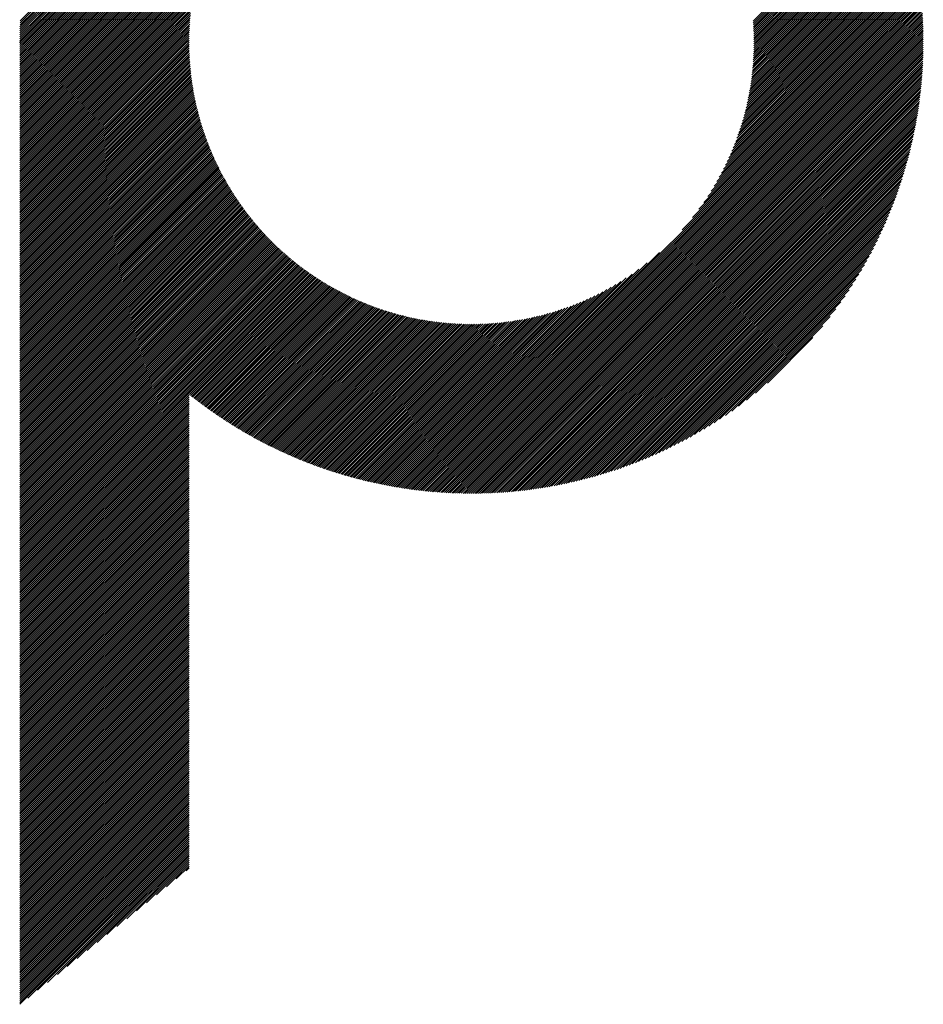
# Model space of a CAD drawing. Units: millimetres. Extents: x -1485 to 643, y -747 to 1123.
# Drawn here: x -923 to -844, y -554 to -468 of the extents above; entities that cross this region are included whole.
import ezdxf

# ---------------------------------------------------------------- set-up
doc = ezdxf.new("R2010")
doc.units = ezdxf.units.MM
doc.layers.add('CAXA0', color=7, linetype='Continuous', lineweight=70)
doc.layers.add('CAXA5', color=4, linetype='Continuous', lineweight=25)

# ---------------------------------------------------------------- blocks, each defined once
blk = doc.blocks.new('CAXBLOCK6', base_point=(-671.753, -80.146))
at = {"layer": 'CAXA0', "color": 0, "linetype": 'Continuous', "lineweight": 25}
for p, q in [((-922.718, -470.127), (-883.29, -430.699)), ((-922.717, -469.956), (-883.461, -430.699)), ((-922.716, -469.785), (-883.632, -430.701)), ((-922.713, -469.613), (-883.804, -430.703)), ((-922.71, -469.44), (-883.977, -430.706)), ((-922.707, -469.267), (-884.15, -430.71)), ((-922.702, -469.092), (-884.325, -430.715)), ((-922.697, -468.917), (-884.5, -430.72)), ((-922.69, -468.741), (-884.676, -430.727)), ((-922.683, -468.564), (-884.853, -430.734)), ((-922.675, -468.387), (-885.03, -430.741)), ((-922.65, -470.229), (-883.188, -430.767)), ((-922.48, -470.229), (-883.188, -430.936)), ((-922.311, -470.229), (-883.188, -431.106)), ((-922.141, -470.229), (-883.188, -431.276)), ((-921.971, -470.229), (-883.188, -431.446)), ((-921.801, -470.229), (-883.188, -431.615)), ((-921.632, -470.229), (-883.188, -431.785)), ((-921.462, -470.229), (-883.188, -431.955)), ((-921.292, -470.229), (-883.188, -432.125)), ((-921.123, -470.229), (-883.188, -432.294)), ((-920.953, -470.229), (-883.188, -432.464)), ((-920.783, -470.229), (-883.188, -432.634)), ((-920.613, -470.229), (-883.188, -432.804)), ((-920.444, -470.229), (-883.188, -432.973)), ((-920.274, -470.229), (-883.188, -433.143)), ((-920.104, -470.229), (-883.188, -433.313)), ((-919.934, -470.229), (-883.188, -433.482)), ((-919.765, -470.229), (-883.188, -433.652)), ((-919.595, -470.229), (-883.188, -433.822)), ((-919.425, -470.229), (-883.188, -433.992)), ((-919.255, -470.229), (-883.188, -434.161)), ((-919.086, -470.229), (-883.188, -434.331)), ((-918.916, -470.229), (-883.188, -434.501)), ((-918.746, -470.229), (-883.188, -434.671)), ((-918.576, -470.229), (-883.188, -434.84)), ((-918.407, -470.229), (-883.188, -435.01)), ((-918.237, -470.229), (-883.188, -435.18)), ((-918.067, -470.229), (-901.659, -453.82)), ((-917.898, -470.229), (-902.547, -454.878)), ((-917.728, -470.229), (-903.095, -455.596)), ((-917.558, -470.229), (-903.516, -456.187)), ((-917.388, -470.229), (-903.864, -456.705)), ((-858.548, -468.421), (-846.258, -456.13)), ((-858.537, -468.579), (-846.211, -456.253)), ((-858.527, -468.739), (-846.165, -456.377)), ((-858.518, -468.899), (-846.119, -456.5)), ((-858.51, -469.061), (-846.073, -456.624)), ((-858.502, -469.224), (-846.028, -456.749)), ((-858.496, -469.387), (-845.983, -456.873)), ((-917.219, -470.229), (-904.164, -457.174)), ((-917.049, -470.229), (-904.427, -457.607)), ((-858.491, -469.552), (-845.938, -456.999)), ((-858.487, -469.718), (-845.894, -457.124)), ((-858.484, -469.884), (-845.85, -457.25)), ((-858.483, -470.052), (-845.806, -457.376)), ((-858.482, -470.222), (-845.763, -457.502)), ((-858.319, -470.229), (-845.72, -457.629)), ((-858.15, -470.229), (-845.677, -457.756)), ((-916.879, -470.229), (-904.663, -458.013)), ((-916.709, -470.229), (-904.877, -458.396)), ((-857.98, -470.229), (-845.635, -457.884)), ((-857.81, -470.229), (-845.593, -458.012)), ((-857.64, -470.229), (-845.552, -458.14)), ((-857.471, -470.229), (-845.511, -458.269)), ((-857.301, -470.229), (-845.47, -458.398)), ((-857.131, -470.229), (-845.43, -458.527)), ((-916.54, -470.229), (-905.072, -458.761)), ((-916.37, -470.229), (-905.251, -459.11)), ((-916.2, -470.229), (-905.417, -459.446)), ((-856.961, -470.229), (-845.39, -458.657)), ((-856.792, -470.229), (-845.35, -458.787)), ((-856.622, -470.229), (-845.311, -458.918)), ((-856.452, -470.229), (-845.272, -459.049)), ((-856.282, -470.229), (-845.234, -459.18)), ((-856.113, -470.229), (-845.196, -459.312)), ((-855.943, -470.229), (-845.158, -459.444)), ((-916.03, -470.229), (-905.572, -459.77)), ((-915.861, -470.229), (-905.715, -460.083)), ((-855.773, -470.229), (-845.121, -459.576)), ((-855.603, -470.229), (-845.084, -459.709)), ((-855.434, -470.229), (-845.047, -459.842)), ((-855.264, -470.229), (-845.011, -459.976)), ((-855.094, -470.229), (-844.975, -460.11)), ((-854.924, -470.229), (-844.94, -460.244)), ((-915.691, -470.229), (-905.85, -460.388)), ((-915.521, -470.229), (-905.976, -460.684)), ((-915.351, -470.229), (-906.095, -460.972)), ((-854.755, -470.229), (-844.905, -460.379)), ((-854.585, -470.229), (-844.87, -460.514)), ((-854.415, -470.229), (-844.836, -460.65)), ((-854.246, -470.229), (-844.803, -460.786)), ((-854.076, -470.229), (-844.769, -460.922)), ((-853.906, -470.229), (-844.736, -461.059)), ((-853.736, -470.229), (-844.704, -461.196)), ((-915.182, -470.229), (-906.207, -461.254)), ((-915.012, -470.229), (-906.312, -461.529)), ((-914.842, -470.229), (-906.412, -461.798)), ((-914.672, -470.229), (-906.506, -462.062)), ((-853.567, -470.229), (-844.672, -461.334)), ((-853.397, -470.229), (-844.64, -461.472)), ((-853.227, -470.229), (-844.609, -461.611)), ((-853.057, -470.229), (-844.578, -461.75)), ((-852.888, -470.229), (-844.548, -461.889)), ((-852.718, -470.229), (-844.518, -462.029)), ((-914.503, -470.229), (-906.595, -462.321)), ((-914.333, -470.229), (-906.679, -462.575)), ((-914.163, -470.229), (-906.759, -462.824)), ((-852.548, -470.229), (-844.489, -462.169)), ((-852.378, -470.229), (-844.459, -462.31)), ((-852.209, -470.229), (-844.431, -462.451)), ((-852.039, -470.229), (-844.403, -462.592)), ((-851.869, -470.229), (-844.375, -462.734)), ((-851.699, -470.229), (-844.348, -462.877)), ((-913.994, -470.229), (-906.835, -463.07)), ((-913.824, -470.229), (-906.906, -463.311)), ((-913.654, -470.229), (-906.974, -463.549)), ((-913.484, -470.229), (-907.039, -463.783)), ((-851.53, -470.229), (-844.321, -463.02)), ((-851.36, -470.229), (-844.295, -463.163)), ((-851.19, -470.229), (-844.269, -463.307)), ((-851.02, -470.229), (-844.243, -463.452)), ((-850.851, -470.229), (-844.219, -463.596)), ((-850.681, -470.229), (-844.194, -463.742)), ((-913.315, -470.229), (-907.1, -464.014)), ((-913.145, -470.229), (-907.158, -464.242)), ((-912.975, -470.229), (-907.213, -464.467)), ((-850.511, -470.229), (-844.17, -463.887)), ((-850.342, -470.229), (-844.147, -464.034)), ((-850.172, -470.229), (-844.124, -464.18)), ((-850.002, -470.229), (-844.101, -464.328)), ((-849.832, -470.229), (-844.079, -464.475)), ((-849.663, -470.229), (-844.058, -464.624)), ((-912.805, -470.229), (-907.265, -464.689)), ((-912.636, -470.229), (-907.315, -464.908)), ((-912.466, -470.229), (-907.361, -465.124)), ((-912.296, -470.229), (-907.406, -465.338)), ((-849.493, -470.229), (-844.037, -464.772)), ((-849.323, -470.229), (-844.016, -464.922)), ((-849.153, -470.229), (-843.996, -465.071)), ((-848.984, -470.229), (-843.977, -465.222)), ((-848.814, -470.229), (-843.958, -465.372)), ((-912.126, -470.229), (-907.447, -465.55)), ((-911.957, -470.229), (-907.487, -465.759)), ((-911.787, -470.229), (-907.524, -465.966)), ((-911.617, -470.229), (-907.559, -466.17)), ((-911.447, -470.229), (-907.592, -466.373)), ((-848.644, -470.229), (-843.939, -465.524)), ((-848.474, -470.229), (-843.921, -465.675)), ((-848.305, -470.229), (-843.904, -465.828)), ((-848.135, -470.229), (-843.887, -465.981)), ((-847.965, -470.229), (-843.871, -466.134)), ((-847.795, -470.229), (-843.855, -466.288)), ((-911.278, -470.229), (-907.623, -466.574)), ((-911.108, -470.229), (-907.652, -466.772)), ((-910.938, -470.229), (-907.679, -466.969)), ((-910.768, -470.229), (-907.704, -467.164)), ((-847.626, -470.229), (-843.84, -466.443)), ((-847.456, -470.229), (-843.825, -466.598)), ((-847.286, -470.229), (-843.811, -466.754)), ((-847.117, -470.229), (-843.798, -466.91)), ((-846.947, -470.229), (-843.785, -467.067)), ((-846.777, -470.229), (-843.773, -467.224)), ((-910.599, -470.229), (-907.727, -467.357)), ((-910.429, -470.229), (-907.749, -467.548)), ((-910.259, -470.229), (-907.769, -467.738)), ((-910.09, -470.229), (-907.787, -467.926)), ((-846.607, -470.229), (-843.761, -467.382)), ((-846.438, -470.229), (-843.75, -467.541)), ((-846.268, -470.229), (-843.739, -467.7)), ((-846.098, -470.229), (-843.729, -467.86)), ((-845.928, -470.229), (-843.72, -468.02)), ((-909.92, -470.229), (-907.804, -468.113)), ((-909.75, -470.229), (-907.819, -468.297)), ((-909.58, -470.229), (-907.833, -468.481)), ((-909.411, -470.229), (-907.845, -468.663)), ((-909.241, -470.229), (-907.856, -468.843)), ((-845.759, -470.229), (-843.711, -468.181)), ((-845.589, -470.229), (-843.703, -468.343)), ((-845.419, -470.229), (-843.696, -468.505)), ((-845.249, -470.229), (-843.689, -468.668)), ((-845.08, -470.229), (-843.683, -468.832)), ((-909.071, -470.229), (-907.865, -469.023)), ((-908.901, -470.229), (-907.873, -469.2)), ((-908.732, -470.229), (-907.88, -469.377)), ((-908.562, -470.229), (-907.885, -469.552)), ((-908.392, -470.229), (-907.889, -469.726)), ((-844.91, -470.229), (-843.677, -468.996)), ((-844.74, -470.229), (-843.673, -469.161)), ((-844.57, -470.229), (-843.668, -469.327)), ((-844.401, -470.229), (-843.665, -469.493)), ((-844.231, -470.229), (-843.662, -469.66)), ((-922.718, -484.894), (-908.053, -470.229)), ((-922.718, -484.724), (-908.222, -470.229)), ((-922.718, -484.555), (-908.392, -470.229)), ((-922.718, -484.385), (-908.562, -470.229)), ((-922.718, -484.215), (-908.732, -470.229)), ((-922.718, -484.046), (-908.901, -470.229)), ((-922.718, -483.876), (-909.071, -470.229)), ((-922.718, -483.706), (-909.241, -470.229)), ((-922.718, -483.536), (-909.411, -470.229)), ((-922.718, -483.367), (-909.58, -470.229)), ((-922.718, -483.197), (-909.75, -470.229)), ((-922.718, -483.027), (-909.92, -470.229)), ((-922.718, -482.857), (-910.09, -470.229)), ((-922.718, -482.688), (-910.259, -470.229)), ((-922.718, -482.518), (-910.429, -470.229)), ((-922.718, -482.348), (-910.599, -470.229)), ((-922.718, -482.178), (-910.768, -470.229)), ((-922.718, -482.009), (-910.938, -470.229)), ((-922.718, -481.839), (-911.108, -470.229)), ((-922.718, -481.669), (-911.278, -470.229)), ((-922.718, -481.499), (-911.447, -470.229)), ((-922.718, -481.33), (-911.617, -470.229)), ((-922.718, -481.16), (-911.787, -470.229)), ((-922.718, -480.99), (-911.957, -470.229)), ((-922.718, -480.82), (-912.126, -470.229)), ((-922.718, -480.651), (-912.296, -470.229)), ((-922.718, -480.481), (-912.466, -470.229)), ((-922.718, -480.311), (-912.636, -470.229)), ((-922.718, -480.142), (-912.805, -470.229)), ((-922.718, -479.972), (-912.975, -470.229)), ((-922.718, -479.802), (-913.145, -470.229)), ((-922.718, -479.632), (-913.315, -470.229)), ((-922.718, -479.463), (-913.484, -470.229)), ((-922.718, -479.293), (-913.654, -470.229)), ((-922.718, -479.123), (-913.824, -470.229)), ((-922.718, -478.953), (-913.994, -470.229)), ((-922.718, -478.784), (-914.163, -470.229)), ((-922.718, -478.614), (-914.333, -470.229)), ((-922.718, -478.444), (-914.503, -470.229)), ((-922.718, -478.274), (-914.672, -470.229)), ((-922.718, -478.105), (-914.842, -470.229)), ((-922.718, -477.935), (-915.012, -470.229)), ((-922.718, -477.765), (-915.182, -470.229)), ((-922.718, -477.595), (-915.351, -470.229)), ((-922.718, -477.426), (-915.521, -470.229)), ((-922.718, -477.256), (-915.691, -470.229)), ((-922.718, -477.086), (-915.861, -470.229)), ((-922.718, -476.916), (-916.03, -470.229)), ((-922.718, -476.747), (-916.2, -470.229)), ((-922.718, -476.577), (-916.37, -470.229)), ((-922.718, -476.407), (-916.54, -470.229)), ((-922.718, -476.238), (-916.709, -470.229)), ((-922.718, -476.068), (-916.879, -470.229)), ((-922.718, -475.898), (-917.049, -470.229)), ((-922.718, -475.728), (-917.219, -470.229)), ((-922.718, -475.559), (-917.388, -470.229)), ((-922.718, -475.389), (-917.558, -470.229)), ((-922.718, -475.219), (-917.728, -470.229)), ((-922.718, -475.049), (-917.898, -470.229)), ((-922.718, -474.88), (-918.067, -470.229)), ((-922.718, -474.71), (-918.237, -470.229)), ((-922.718, -474.54), (-918.407, -470.229)), ((-922.718, -474.37), (-918.576, -470.229)), ((-922.718, -474.201), (-918.746, -470.229)), ((-922.718, -474.031), (-918.916, -470.229)), ((-922.718, -473.861), (-919.086, -470.229)), ((-922.718, -473.691), (-919.255, -470.229)), ((-922.718, -473.522), (-919.425, -470.229)), ((-922.718, -473.352), (-919.595, -470.229)), ((-922.718, -473.182), (-919.765, -470.229)), ((-922.718, -473.013), (-919.934, -470.229)), ((-922.718, -472.843), (-920.104, -470.229)), ((-922.718, -472.673), (-920.274, -470.229)), ((-922.718, -472.503), (-920.444, -470.229)), ((-922.718, -472.334), (-920.613, -470.229)), ((-922.718, -472.164), (-920.783, -470.229)), ((-922.718, -471.994), (-920.953, -470.229)), ((-922.718, -471.824), (-921.123, -470.229)), ((-922.718, -471.655), (-921.292, -470.229)), ((-922.718, -471.485), (-921.462, -470.229)), ((-922.718, -471.315), (-921.632, -470.229)), ((-922.718, -471.145), (-921.801, -470.229)), ((-922.718, -470.976), (-921.971, -470.229)), ((-922.718, -470.806), (-922.141, -470.229)), ((-922.718, -470.636), (-922.311, -470.229)), ((-922.718, -470.466), (-922.48, -470.229)), ((-922.718, -470.297), (-922.65, -470.229)), ((-922.718, -485.064), (-907.895, -470.24)), ((-922.718, -485.234), (-907.894, -470.409)), ((-922.718, -485.403), (-907.892, -470.577)), ((-908.222, -470.229), (-907.892, -469.898)), ((-908.053, -470.229), (-907.894, -470.07)), ((-883.188, -505.282), (-848.135, -470.229)), ((-883.188, -505.452), (-847.965, -470.229)), ((-883.188, -505.621), (-847.795, -470.229)), ((-883.188, -505.791), (-847.626, -470.229)), ((-883.188, -505.961), (-847.456, -470.229)), ((-883.188, -506.131), (-847.286, -470.229)), ((-883.188, -506.3), (-847.117, -470.229)), ((-883.188, -506.47), (-846.947, -470.229)), ((-883.188, -506.64), (-846.777, -470.229)), ((-883.188, -506.81), (-846.607, -470.229)), ((-883.188, -506.979), (-846.438, -470.229)), ((-883.188, -507.149), (-846.268, -470.229)), ((-883.188, -507.319), (-846.098, -470.229)), ((-883.188, -507.488), (-845.928, -470.229)), ((-883.188, -507.658), (-845.759, -470.229)), ((-883.188, -507.828), (-845.589, -470.229)), ((-883.188, -507.998), (-845.419, -470.229)), ((-883.188, -508.167), (-845.249, -470.229)), ((-883.188, -508.337), (-845.08, -470.229)), ((-883.188, -508.507), (-844.91, -470.229)), ((-883.188, -508.677), (-844.74, -470.229)), ((-883.188, -508.846), (-844.57, -470.229)), ((-883.188, -509.016), (-844.401, -470.229)), ((-883.188, -509.186), (-844.231, -470.229)), ((-883.188, -509.356), (-844.061, -470.229)), ((-883.188, -509.525), (-843.891, -470.229)), ((-883.188, -509.695), (-843.722, -470.229)), ((-883.082, -509.759), (-843.658, -470.335)), ((-882.911, -509.758), (-843.659, -470.505)), ((-882.74, -509.756), (-843.661, -470.677)), ((-864.754, -486.678), (-848.305, -470.229)), ((-863.847, -485.601), (-848.474, -470.229)), ((-863.294, -484.878), (-848.644, -470.229)), ((-862.87, -484.285), (-848.814, -470.229)), ((-862.521, -483.766), (-848.984, -470.229)), ((-862.22, -483.295), (-849.153, -470.229)), ((-861.956, -482.861), (-849.323, -470.229)), ((-861.719, -482.455), (-849.493, -470.229)), ((-861.505, -482.071), (-849.663, -470.229)), ((-861.31, -481.706), (-849.832, -470.229)), ((-861.13, -481.356), (-850.002, -470.229)), ((-860.963, -481.02), (-850.172, -470.229)), ((-860.809, -480.696), (-850.342, -470.229)), ((-860.665, -480.382), (-850.511, -470.229)), ((-860.53, -480.077), (-850.681, -470.229)), ((-860.403, -479.781), (-850.851, -470.229)), ((-860.285, -479.493), (-851.02, -470.229)), ((-860.173, -479.211), (-851.19, -470.229)), ((-860.067, -478.936), (-851.36, -470.229)), ((-859.967, -478.666), (-851.53, -470.229)), ((-859.873, -478.402), (-851.699, -470.229)), ((-859.784, -478.143), (-851.869, -470.229)), ((-859.7, -477.889), (-852.039, -470.229)), ((-859.62, -477.64), (-852.209, -470.229)), ((-859.544, -477.394), (-852.378, -470.229)), ((-859.472, -477.152), (-852.548, -470.229)), ((-859.404, -476.915), (-852.718, -470.229)), ((-859.339, -476.68), (-852.888, -470.229)), ((-859.278, -476.449), (-853.057, -470.229)), ((-859.22, -476.221), (-853.227, -470.229)), ((-859.165, -475.996), (-853.397, -470.229)), ((-859.112, -475.774), (-853.567, -470.229)), ((-859.063, -475.555), (-853.736, -470.229)), ((-859.016, -475.339), (-853.906, -470.229)), ((-858.972, -475.125), (-854.076, -470.229)), ((-858.93, -474.913), (-854.246, -470.229)), ((-858.891, -474.704), (-854.415, -470.229)), ((-858.853, -474.497), (-854.585, -470.229)), ((-858.818, -474.292), (-854.755, -470.229)), ((-858.786, -474.09), (-854.924, -470.229)), ((-858.755, -473.889), (-855.094, -470.229)), ((-858.726, -473.69), (-855.264, -470.229)), ((-858.699, -473.494), (-855.434, -470.229)), ((-858.673, -473.299), (-855.603, -470.229)), ((-858.65, -473.105), (-855.773, -470.229)), ((-858.628, -472.914), (-855.943, -470.229)), ((-858.608, -472.724), (-856.113, -470.229)), ((-858.59, -472.536), (-856.282, -470.229)), ((-858.573, -472.35), (-856.452, -470.229)), ((-858.558, -472.165), (-856.622, -470.229)), ((-858.544, -471.981), (-856.792, -470.229)), ((-858.532, -471.799), (-856.961, -470.229)), ((-858.521, -471.619), (-857.131, -470.229)), ((-858.512, -471.439), (-857.301, -470.229)), ((-858.504, -471.262), (-857.471, -470.229)), ((-858.497, -471.085), (-857.64, -470.229)), ((-858.491, -470.91), (-857.81, -470.229)), ((-858.487, -470.736), (-857.98, -470.229)), ((-858.484, -470.563), (-858.15, -470.229)), ((-858.482, -470.392), (-858.319, -470.229)), ((-844.061, -470.229), (-843.66, -469.828)), ((-843.891, -470.229), (-843.659, -469.996)), ((-843.722, -470.229), (-843.658, -470.165)), ((-922.718, -485.573), (-907.889, -470.744)), ((-922.718, -485.743), (-907.885, -470.91)), ((-922.718, -485.913), (-907.88, -471.074)), ((-922.718, -486.082), (-907.874, -471.238)), ((-922.718, -486.252), (-907.867, -471.401)), ((-882.568, -509.754), (-843.663, -470.849)), ((-882.395, -509.751), (-843.666, -471.022)), ((-882.222, -509.747), (-843.67, -471.195)), ((-882.047, -509.742), (-843.675, -471.37)), ((-881.872, -509.737), (-843.68, -471.545)), ((-922.718, -486.422), (-907.858, -471.562)), ((-922.718, -486.592), (-907.849, -471.723)), ((-922.718, -486.761), (-907.839, -471.882)), ((-922.718, -486.931), (-907.828, -472.041)), ((-922.718, -487.101), (-907.816, -472.198)), ((-922.718, -487.271), (-907.803, -472.355)), ((-881.696, -509.73), (-843.686, -471.721)), ((-881.519, -509.723), (-843.693, -471.898)), ((-881.341, -509.715), (-843.701, -472.075)), ((-881.163, -509.707), (-843.71, -472.254)), ((-922.718, -487.44), (-907.789, -472.511)), ((-922.718, -487.61), (-907.774, -472.666)), ((-922.718, -487.78), (-907.758, -472.82)), ((-922.718, -487.949), (-907.742, -472.973)), ((-922.718, -488.119), (-907.724, -473.125)), ((-880.984, -509.697), (-843.72, -472.433)), ((-880.803, -509.687), (-843.73, -472.613)), ((-880.622, -509.675), (-843.742, -472.794)), ((-880.44, -509.663), (-843.754, -472.976)), ((-880.257, -509.65), (-843.767, -473.159)), ((-922.718, -488.289), (-907.706, -473.276)), ((-922.718, -488.459), (-907.687, -473.427)), ((-922.718, -488.628), (-907.667, -473.577)), ((-922.718, -488.798), (-907.646, -473.726)), ((-922.718, -488.968), (-907.624, -473.874)), ((-922.718, -489.138), (-907.602, -474.021)), ((-880.074, -509.636), (-843.781, -473.343)), ((-879.889, -509.621), (-843.796, -473.528)), ((-879.703, -509.605), (-843.812, -473.714)), ((-879.516, -509.588), (-843.829, -473.9)), ((-879.329, -509.57), (-843.847, -474.088)), ((-922.718, -489.307), (-907.578, -474.168)), ((-922.718, -489.477), (-907.554, -474.313)), ((-922.718, -489.647), (-907.53, -474.458)), ((-922.718, -489.817), (-907.504, -474.603)), ((-922.718, -489.986), (-907.478, -474.746)), ((-922.718, -490.156), (-907.451, -474.889)), ((-879.14, -509.551), (-843.866, -474.277)), ((-878.95, -509.531), (-843.886, -474.467)), ((-878.759, -509.51), (-843.907, -474.657)), ((-878.568, -509.488), (-843.929, -474.849)), ((-922.718, -490.326), (-907.423, -475.031)), ((-922.718, -490.496), (-907.395, -475.172)), ((-922.718, -490.665), (-907.366, -475.313)), ((-922.718, -490.835), (-907.336, -475.453)), ((-922.718, -491.005), (-907.305, -475.592)), ((-922.718, -491.175), (-907.274, -475.73)), ((-878.375, -509.464), (-843.952, -475.042)), ((-878.181, -509.44), (-843.977, -475.236)), ((-877.985, -509.415), (-844.002, -475.431)), ((-877.789, -509.388), (-844.029, -475.628)), ((-877.592, -509.36), (-844.056, -475.825)), ((-922.718, -491.344), (-907.242, -475.868)), ((-922.718, -491.514), (-907.21, -476.005)), ((-922.718, -491.684), (-907.176, -476.142)), ((-922.718, -491.853), (-907.143, -476.278)), ((-922.718, -492.023), (-907.108, -476.413)), ((-922.718, -492.193), (-907.073, -476.547)), ((-922.718, -492.363), (-907.037, -476.681)), ((-877.393, -509.332), (-844.085, -476.024)), ((-877.193, -509.301), (-844.115, -476.224)), ((-876.992, -509.27), (-844.147, -476.425)), ((-876.79, -509.237), (-844.179, -476.627)), ((-922.718, -492.532), (-907, -476.815)), ((-922.718, -492.702), (-906.963, -476.947)), ((-922.718, -492.872), (-906.926, -477.079)), ((-922.718, -493.042), (-906.887, -477.211)), ((-922.718, -493.211), (-906.848, -477.342)), ((-922.718, -493.381), (-906.809, -477.472)), ((-876.586, -509.203), (-844.213, -476.831)), ((-876.381, -509.168), (-844.249, -477.036)), ((-876.175, -509.131), (-844.285, -477.242)), ((-875.967, -509.093), (-844.323, -477.45)), ((-922.718, -493.551), (-906.769, -477.601)), ((-922.718, -493.721), (-906.728, -477.73)), ((-922.718, -493.89), (-906.687, -477.859)), ((-922.718, -494.06), (-906.645, -477.987)), ((-922.718, -494.23), (-906.602, -478.114)), ((-922.718, -494.4), (-906.559, -478.241)), ((-922.718, -494.569), (-906.516, -478.367)), ((-875.758, -509.054), (-844.363, -477.659)), ((-875.547, -509.013), (-844.404, -477.87)), ((-875.335, -508.971), (-844.446, -478.082)), ((-875.121, -508.927), (-844.49, -478.296)), ((-922.718, -494.739), (-906.472, -478.492)), ((-922.718, -494.909), (-906.427, -478.617)), ((-922.718, -495.079), (-906.381, -478.742)), ((-922.718, -495.248), (-906.336, -478.866)), ((-922.718, -495.418), (-906.289, -478.989)), ((-922.718, -495.588), (-906.242, -479.112)), ((-922.718, -495.757), (-906.195, -479.234)), ((-874.906, -508.881), (-844.536, -478.511)), ((-874.689, -508.834), (-844.583, -478.728)), ((-874.471, -508.785), (-844.631, -478.946)), ((-874.25, -508.735), (-844.682, -479.166)), ((-922.718, -495.927), (-906.147, -479.356)), ((-922.718, -496.097), (-906.098, -479.477)), ((-922.718, -496.267), (-906.049, -479.598)), ((-922.718, -496.436), (-906, -479.718)), ((-922.718, -496.606), (-905.949, -479.837)), ((-922.718, -496.776), (-905.899, -479.956)), ((-922.718, -496.946), (-905.848, -480.075)), ((-874.028, -508.683), (-844.734, -479.388)), ((-873.805, -508.629), (-844.788, -479.612)), ((-873.579, -508.573), (-844.844, -479.838)), ((-873.352, -508.515), (-844.902, -480.065)), ((-922.718, -497.115), (-905.796, -480.193)), ((-922.718, -497.285), (-905.744, -480.311)), ((-922.718, -497.455), (-905.691, -480.428)), ((-922.718, -497.625), (-905.638, -480.544)), ((-922.718, -497.794), (-905.584, -480.66)), ((-922.718, -497.964), (-905.53, -480.776)), ((-922.718, -498.134), (-905.475, -480.891)), ((-922.718, -498.304), (-905.42, -481.005)), ((-873.122, -508.456), (-844.961, -480.295)), ((-872.891, -508.394), (-845.023, -480.526)), ((-872.657, -508.33), (-845.087, -480.759)), ((-872.422, -508.264), (-845.153, -480.995)), ((-922.718, -498.473), (-905.365, -481.12)), ((-922.718, -498.643), (-905.308, -481.233)), ((-922.718, -498.813), (-905.252, -481.346)), ((-922.718, -498.983), (-905.195, -481.459)), ((-922.718, -499.152), (-905.137, -481.571)), ((-922.718, -499.322), (-905.079, -481.683)), ((-922.718, -499.492), (-905.02, -481.794)), ((-872.184, -508.196), (-845.221, -481.233)), ((-871.944, -508.126), (-845.291, -481.473)), ((-871.701, -508.053), (-845.364, -481.716)), ((-922.718, -499.661), (-904.961, -481.905)), ((-922.718, -499.831), (-904.902, -482.015)), ((-922.718, -500.001), (-904.842, -482.125)), ((-922.718, -500.171), (-904.782, -482.234)), ((-922.718, -500.34), (-904.721, -482.343)), ((-922.718, -500.51), (-904.659, -482.451)), ((-922.718, -500.68), (-904.598, -482.559)), ((-922.718, -500.85), (-904.535, -482.667)), ((-871.456, -507.978), (-845.439, -481.961)), ((-871.209, -507.9), (-845.517, -482.208)), ((-870.958, -507.819), (-845.598, -482.459)), ((-870.705, -507.736), (-845.681, -482.712)), ((-922.718, -501.019), (-904.473, -482.774)), ((-922.718, -501.189), (-904.409, -482.88)), ((-922.718, -501.359), (-904.346, -482.986)), ((-922.718, -501.529), (-904.282, -483.092)), ((-922.718, -501.698), (-904.217, -483.197)), ((-922.718, -501.868), (-904.152, -483.302)), ((-922.718, -502.038), (-904.087, -483.406)), ((-922.718, -502.208), (-904.021, -483.51)), ((-922.718, -502.377), (-903.955, -483.614)), ((-870.449, -507.65), (-845.767, -482.967)), ((-870.191, -507.561), (-845.856, -483.226)), ((-869.929, -507.468), (-845.948, -483.488)), ((-922.718, -502.547), (-903.888, -483.717)), ((-922.718, -502.717), (-903.821, -483.819)), ((-922.718, -502.886), (-903.753, -483.921)), ((-922.718, -503.056), (-903.685, -484.023)), ((-922.718, -503.226), (-903.616, -484.124)), ((-922.718, -503.396), (-903.548, -484.225)), ((-922.718, -503.565), (-903.478, -484.325)), ((-922.718, -503.735), (-903.408, -484.425)), ((-869.663, -507.373), (-846.044, -483.753)), ((-869.395, -507.274), (-846.143, -484.022)), ((-869.122, -507.171), (-846.245, -484.294)), ((-922.718, -503.905), (-903.338, -484.525)), ((-922.718, -504.075), (-903.267, -484.624)), ((-922.718, -504.244), (-903.196, -484.723)), ((-922.718, -504.414), (-903.125, -484.821)), ((-922.718, -504.584), (-903.053, -484.919)), ((-922.718, -504.754), (-902.981, -485.016)), ((-922.718, -504.923), (-902.908, -485.113)), ((-922.718, -505.093), (-902.835, -485.209)), ((-922.718, -505.263), (-902.761, -485.305)), ((-868.846, -507.065), (-846.352, -484.57)), ((-868.566, -506.955), (-846.462, -484.85)), ((-868.282, -506.841), (-846.576, -485.135)), ((-922.718, -505.433), (-902.687, -485.401)), ((-922.718, -505.602), (-902.612, -485.496)), ((-922.718, -505.772), (-902.537, -485.591)), ((-922.718, -505.942), (-902.462, -485.686)), ((-922.718, -506.112), (-902.386, -485.78)), ((-922.718, -506.281), (-902.31, -485.873)), ((-922.718, -506.451), (-902.234, -485.966)), ((-922.718, -506.621), (-902.157, -486.059)), ((-922.718, -506.79), (-902.079, -486.151)), ((-867.994, -506.722), (-846.695, -485.423)), ((-867.701, -506.598), (-846.819, -485.716)), ((-867.402, -506.47), (-846.947, -486.014)), ((-922.718, -506.96), (-902.001, -486.243)), ((-922.718, -507.13), (-901.923, -486.335)), ((-922.718, -507.3), (-901.844, -486.426)), ((-922.718, -507.469), (-901.765, -486.516)), ((-922.718, -507.639), (-901.686, -486.607)), ((-922.718, -507.809), (-901.606, -486.696)), ((-922.718, -507.979), (-901.526, -486.786)), ((-922.718, -508.148), (-901.445, -486.875)), ((-922.718, -508.318), (-901.364, -486.963)), ((-922.718, -508.488), (-901.282, -487.052)), ((-867.099, -506.336), (-847.081, -486.318)), ((-866.79, -506.197), (-847.22, -486.627)), ((-866.475, -506.052), (-847.365, -486.942)), ((-922.718, -508.658), (-901.2, -487.139)), ((-922.718, -508.827), (-901.118, -487.227)), ((-922.718, -508.997), (-901.035, -487.314)), ((-922.718, -509.167), (-900.952, -487.4)), ((-922.718, -509.337), (-900.868, -487.486)), ((-922.718, -509.506), (-900.784, -487.572)), ((-922.718, -509.676), (-900.699, -487.657)), ((-922.718, -509.846), (-900.615, -487.742)), ((-922.718, -510.016), (-900.529, -487.827)), ((-922.718, -510.185), (-900.444, -487.911)), ((-866.153, -505.9), (-847.517, -487.263)), ((-865.825, -505.741), (-847.676, -487.592)), ((-865.489, -505.575), (-847.842, -487.928)), ((-922.718, -510.355), (-900.357, -487.994)), ((-922.718, -510.525), (-900.271, -488.077)), ((-922.718, -510.694), (-900.184, -488.16)), ((-922.718, -510.864), (-900.097, -488.243)), ((-922.718, -511.034), (-900.009, -488.325)), ((-922.718, -511.204), (-899.921, -488.406)), ((-922.718, -511.373), (-899.832, -488.487)), ((-922.718, -511.543), (-899.743, -488.568)), ((-922.718, -511.713), (-899.654, -488.648)), ((-922.718, -511.883), (-899.564, -488.728)), ((-883.188, -505.112), (-866.739, -488.663)), ((-865.145, -505.4), (-848.016, -488.272)), ((-864.792, -505.217), (-848.2, -488.625)), ((-922.718, -512.052), (-899.474, -488.808)), ((-922.718, -512.222), (-899.383, -488.887)), ((-922.718, -512.392), (-899.292, -488.966)), ((-922.718, -512.562), (-899.2, -489.044)), ((-922.718, -512.731), (-899.109, -489.122)), ((-922.718, -512.901), (-899.016, -489.199)), ((-922.718, -513.071), (-898.923, -489.276)), ((-922.718, -513.241), (-898.83, -489.353)), ((-922.718, -513.41), (-898.737, -489.429)), ((-922.718, -513.58), (-898.643, -489.504)), ((-922.718, -513.75), (-898.548, -489.58)), ((-883.188, -504.942), (-867.816, -489.57)), ((-864.429, -505.024), (-848.393, -488.988)), ((-864.055, -504.819), (-848.597, -489.362)), ((-922.718, -513.92), (-898.453, -489.655)), ((-922.718, -514.089), (-898.358, -489.729)), ((-922.718, -514.259), (-898.263, -489.803)), ((-922.718, -514.429), (-898.166, -489.877)), ((-922.718, -514.598), (-898.07, -489.95)), ((-922.718, -514.768), (-897.973, -490.023)), ((-922.718, -514.938), (-897.876, -490.095)), ((-922.718, -515.108), (-897.778, -490.167)), ((-922.718, -515.277), (-897.68, -490.239)), ((-922.718, -515.447), (-897.581, -490.31)), ((-922.718, -515.617), (-897.482, -490.38)), ((-922.718, -515.787), (-897.382, -490.451)), ((-883.188, -504.773), (-868.539, -490.123)), ((-863.668, -504.603), (-848.814, -489.748)), ((-863.268, -504.373), (-849.044, -490.148)), ((-907.869, -501.107), (-897.282, -490.52)), ((-907.775, -501.182), (-897.182, -490.59)), ((-907.68, -501.257), (-897.081, -490.659)), ((-907.585, -501.332), (-896.98, -490.727)), ((-907.49, -501.407), (-896.878, -490.795)), ((-907.394, -501.481), (-896.776, -490.863)), ((-907.298, -501.555), (-896.673, -490.93)), ((-907.202, -501.628), (-896.57, -490.997)), ((-907.106, -501.702), (-896.467, -491.063)), ((-907.009, -501.775), (-896.363, -491.129)), ((-906.912, -501.848), (-896.259, -491.194)), ((-906.815, -501.921), (-896.154, -491.259)), ((-906.718, -501.993), (-896.049, -491.324)), ((-883.188, -504.603), (-869.132, -490.547)), ((-883.188, -504.433), (-869.651, -490.896)), ((-883.188, -504.263), (-870.121, -491.197)), ((-862.853, -504.127), (-849.29, -490.564)), ((-862.419, -503.863), (-849.554, -490.998)), ((-906.62, -502.065), (-895.943, -491.388)), ((-906.522, -502.137), (-895.837, -491.451)), ((-906.424, -502.208), (-895.73, -491.515)), ((-906.326, -502.28), (-895.623, -491.577)), ((-906.227, -502.351), (-895.516, -491.64)), ((-906.128, -502.422), (-895.408, -491.701)), ((-906.029, -502.492), (-895.3, -491.763)), ((-905.929, -502.562), (-895.191, -491.824)), ((-905.83, -502.632), (-895.081, -491.884)), ((-905.73, -502.702), (-894.972, -491.944)), ((-905.629, -502.771), (-894.861, -492.003)), ((-905.529, -502.84), (-894.751, -492.062)), ((-905.428, -502.909), (-894.639, -492.121)), ((-905.327, -502.978), (-894.528, -492.179)), ((-905.225, -503.046), (-894.415, -492.237)), ((-883.188, -504.094), (-870.556, -491.461)), ((-883.188, -503.924), (-870.962, -491.697)), ((-883.188, -503.754), (-871.346, -491.912)), ((-883.188, -503.584), (-871.711, -492.107)), ((-861.964, -503.578), (-849.839, -491.453)), ((-861.484, -503.267), (-850.15, -491.933)), ((-905.124, -503.114), (-894.303, -492.294)), ((-905.022, -503.182), (-894.19, -492.35)), ((-904.919, -503.25), (-894.076, -492.406)), ((-904.817, -503.317), (-893.962, -492.462)), ((-904.714, -503.384), (-893.847, -492.517)), ((-904.611, -503.45), (-893.732, -492.572)), ((-904.508, -503.517), (-893.617, -492.626)), ((-904.404, -503.583), (-893.501, -492.68)), ((-904.3, -503.649), (-893.384, -492.733)), ((-904.196, -503.714), (-893.267, -492.786)), ((-904.092, -503.78), (-893.15, -492.838)), ((-903.987, -503.845), (-893.031, -492.889)), ((-903.882, -503.909), (-892.913, -492.941)), ((-903.777, -503.974), (-892.794, -492.991)), ((-903.671, -504.038), (-892.674, -493.041)), ((-903.565, -504.102), (-892.554, -493.091)), ((-883.188, -503.415), (-872.06, -492.287)), ((-883.188, -503.245), (-872.397, -492.453)), ((-883.188, -503.075), (-872.721, -492.608)), ((-883.188, -502.906), (-873.035, -492.752)), ((-883.188, -502.736), (-873.339, -492.887)), ((-883.188, -502.566), (-873.636, -493.013)), ((-860.972, -502.925), (-850.492, -492.445)), ((-860.421, -502.544), (-850.873, -492.996)), ((-903.459, -504.166), (-892.433, -493.14)), ((-903.353, -504.229), (-892.312, -493.188)), ((-903.246, -504.292), (-892.19, -493.236)), ((-903.139, -504.355), (-892.068, -493.284)), ((-903.032, -504.417), (-891.945, -493.331)), ((-902.924, -504.479), (-891.822, -493.377)), ((-902.816, -504.541), (-891.698, -493.423)), ((-902.708, -504.603), (-891.574, -493.468)), ((-902.6, -504.664), (-891.449, -493.513)), ((-902.491, -504.725), (-891.323, -493.557)), ((-902.382, -504.786), (-891.197, -493.601)), ((-902.273, -504.847), (-891.07, -493.644)), ((-902.163, -504.907), (-890.943, -493.686)), ((-902.053, -504.967), (-890.815, -493.728)), ((-901.943, -505.026), (-890.687, -493.77)), ((-901.833, -505.086), (-890.558, -493.81)), ((-901.722, -505.145), (-890.428, -493.85)), ((-901.611, -505.203), (-890.298, -493.89)), ((-901.5, -505.262), (-890.167, -493.929)), ((-883.188, -502.396), (-873.924, -493.132)), ((-883.188, -502.227), (-874.206, -493.244)), ((-883.188, -502.057), (-874.481, -493.35)), ((-883.188, -501.887), (-874.751, -493.449)), ((-883.188, -501.717), (-875.014, -493.544)), ((-883.188, -501.548), (-875.273, -493.633)), ((-883.188, -501.378), (-875.528, -493.717)), ((-883.188, -501.208), (-875.777, -493.797)), ((-883.188, -501.038), (-876.023, -493.873)), ((-883.188, -500.869), (-876.264, -493.945)), ((-859.818, -502.11), (-851.306, -493.599)), ((-901.388, -505.32), (-890.035, -493.967)), ((-901.276, -505.378), (-889.903, -494.005)), ((-901.164, -505.435), (-889.771, -494.042)), ((-901.051, -505.492), (-889.637, -494.078)), ((-900.939, -505.549), (-889.504, -494.114)), ((-900.826, -505.606), (-889.369, -494.149)), ((-900.712, -505.662), (-889.234, -494.184)), ((-900.598, -505.718), (-889.098, -494.218)), ((-900.484, -505.774), (-888.961, -494.251)), ((-900.37, -505.829), (-888.824, -494.283)), ((-900.255, -505.884), (-888.686, -494.315)), ((-900.14, -505.939), (-888.548, -494.347)), ((-900.025, -505.994), (-888.409, -494.377)), ((-899.91, -506.048), (-888.269, -494.407)), ((-899.794, -506.102), (-888.128, -494.436)), ((-899.678, -506.155), (-887.987, -494.464)), ((-899.561, -506.209), (-887.845, -494.492)), ((-899.444, -506.261), (-887.702, -494.519)), ((-899.327, -506.314), (-887.558, -494.545)), ((-899.21, -506.366), (-887.414, -494.571)), ((-899.092, -506.418), (-887.269, -494.596)), ((-898.974, -506.47), (-887.123, -494.619)), ((-898.855, -506.521), (-886.977, -494.643)), ((-898.737, -506.572), (-886.829, -494.665)), ((-898.618, -506.623), (-886.681, -494.687)), ((-898.498, -506.673), (-886.532, -494.708)), ((-898.379, -506.723), (-886.383, -494.727)), ((-898.259, -506.773), (-886.232, -494.747)), ((-898.138, -506.823), (-886.081, -494.765)), ((-898.018, -506.872), (-885.928, -494.782)), ((-897.897, -506.92), (-885.775, -494.799)), ((-897.775, -506.969), (-885.621, -494.815)), ((-883.188, -500.699), (-876.502, -494.013)), ((-883.188, -500.529), (-876.737, -494.078)), ((-883.188, -500.359), (-876.968, -494.139)), ((-883.188, -500.19), (-877.196, -494.197)), ((-883.188, -500.02), (-877.42, -494.252)), ((-883.188, -499.85), (-877.642, -494.304)), ((-883.188, -499.681), (-877.862, -494.354)), ((-883.188, -499.511), (-878.078, -494.401)), ((-883.188, -499.341), (-878.292, -494.445)), ((-883.188, -499.171), (-878.504, -494.487)), ((-883.188, -499.002), (-878.713, -494.526)), ((-883.188, -498.832), (-878.92, -494.563)), ((-883.188, -498.662), (-879.125, -494.598)), ((-883.188, -498.492), (-879.327, -494.631)), ((-883.188, -498.323), (-879.528, -494.662)), ((-883.188, -498.153), (-879.727, -494.691)), ((-883.188, -497.983), (-879.923, -494.718)), ((-883.188, -497.813), (-880.118, -494.743)), ((-883.188, -497.644), (-880.311, -494.767)), ((-883.188, -497.474), (-880.503, -494.789)), ((-883.188, -497.304), (-880.693, -494.809)), ((-883.188, -497.134), (-880.881, -494.827)), ((-859.14, -501.602), (-851.815, -494.277)), ((-897.654, -507.017), (-885.466, -494.83)), ((-897.532, -507.065), (-885.311, -494.844)), ((-897.409, -507.112), (-885.154, -494.857)), ((-897.287, -507.159), (-884.996, -494.869)), ((-897.164, -507.206), (-884.838, -494.88)), ((-897.04, -507.252), (-884.678, -494.89)), ((-896.917, -507.298), (-884.517, -494.899)), ((-896.793, -507.344), (-884.356, -494.907)), ((-896.668, -507.389), (-884.193, -494.914)), ((-896.543, -507.434), (-884.03, -494.921)), ((-896.418, -507.479), (-883.865, -494.926)), ((-896.293, -507.523), (-883.699, -494.93)), ((-896.167, -507.567), (-883.532, -494.932)), ((-896.041, -507.611), (-883.364, -494.934)), ((-895.914, -507.654), (-883.195, -494.935)), ((-895.788, -507.697), (-883.188, -495.098)), ((-895.66, -507.74), (-883.188, -495.267)), ((-895.533, -507.782), (-883.188, -495.437)), ((-895.405, -507.824), (-883.188, -495.607)), ((-883.188, -496.965), (-881.067, -494.844)), ((-883.188, -496.795), (-881.252, -494.859)), ((-883.188, -496.625), (-881.436, -494.873)), ((-883.188, -496.455), (-881.618, -494.885)), ((-883.188, -496.286), (-881.798, -494.896)), ((-883.188, -496.116), (-881.977, -494.905)), ((-883.188, -495.946), (-882.155, -494.913)), ((-883.188, -495.777), (-882.332, -494.92)), ((-883.188, -495.607), (-882.507, -494.925)), ((-883.188, -495.437), (-882.681, -494.93)), ((-883.188, -495.267), (-882.854, -494.933)), ((-883.188, -495.098), (-883.025, -494.934)), ((-858.343, -500.975), (-852.442, -495.074)), ((-895.277, -507.865), (-883.188, -495.777)), ((-895.148, -507.906), (-883.188, -495.946)), ((-895.019, -507.947), (-883.188, -496.116)), ((-894.89, -507.987), (-883.188, -496.286)), ((-894.76, -508.027), (-883.188, -496.455)), ((-857.302, -500.104), (-853.313, -496.115)), ((-894.63, -508.067), (-883.188, -496.625)), ((-894.499, -508.106), (-883.188, -496.795)), ((-894.368, -508.145), (-883.188, -496.965)), ((-894.237, -508.183), (-883.188, -497.134)), ((-894.105, -508.221), (-883.188, -497.304)), ((-893.973, -508.259), (-883.188, -497.474)), ((-893.841, -508.296), (-883.188, -497.644)), ((-893.708, -508.333), (-883.188, -497.813)), ((-893.575, -508.37), (-883.188, -497.983)), ((-893.441, -508.406), (-883.188, -498.153)), ((-893.307, -508.442), (-883.188, -498.323)), ((-893.173, -508.477), (-883.188, -498.492)), ((-893.038, -508.512), (-883.188, -498.662)), ((-892.903, -508.546), (-883.188, -498.832)), ((-892.767, -508.581), (-883.188, -499.002)), ((-892.631, -508.614), (-883.188, -499.171)), ((-892.495, -508.648), (-883.188, -499.341)), ((-892.358, -508.68), (-883.188, -499.511)), ((-892.221, -508.713), (-883.188, -499.681)), ((-892.083, -508.745), (-883.188, -499.85)), ((-891.945, -508.777), (-883.188, -500.02)), ((-891.806, -508.808), (-883.188, -500.19)), ((-891.667, -508.839), (-883.188, -500.359)), ((-891.528, -508.869), (-883.188, -500.529)), ((-891.388, -508.899), (-883.188, -500.699)), ((-922.718, -515.956), (-907.895, -501.133)), ((-922.718, -516.126), (-907.895, -501.302)), ((-922.718, -516.296), (-907.895, -501.472)), ((-922.718, -516.466), (-907.895, -501.642)), ((-891.248, -508.928), (-883.188, -500.869)), ((-891.107, -508.957), (-883.188, -501.038)), ((-890.966, -508.986), (-883.188, -501.208)), ((-890.824, -509.014), (-883.188, -501.378)), ((-890.682, -509.042), (-883.188, -501.548)), ((-890.54, -509.069), (-883.188, -501.717)), ((-922.718, -516.635), (-907.895, -501.812)), ((-922.718, -516.805), (-907.895, -501.981)), ((-922.718, -516.975), (-907.895, -502.151)), ((-922.718, -517.145), (-907.895, -502.321)), ((-922.718, -517.314), (-907.895, -502.491)), ((-890.397, -509.096), (-883.188, -501.887)), ((-890.254, -509.122), (-883.188, -502.057)), ((-890.11, -509.148), (-883.188, -502.227)), ((-889.965, -509.173), (-883.188, -502.396)), ((-889.82, -509.198), (-883.188, -502.566)), ((-922.718, -517.484), (-907.895, -502.66)), ((-922.718, -517.654), (-907.895, -502.83)), ((-922.718, -517.823), (-907.895, -503)), ((-922.718, -517.993), (-907.895, -503.169)), ((-922.718, -518.163), (-907.895, -503.339)), ((-889.675, -509.223), (-883.188, -502.736)), ((-889.529, -509.247), (-883.188, -502.906)), ((-889.383, -509.27), (-883.188, -503.075)), ((-889.236, -509.293), (-883.188, -503.245)), ((-889.089, -509.316), (-883.188, -503.415)), ((-922.718, -518.333), (-907.895, -503.509)), ((-922.718, -518.502), (-907.895, -503.679)), ((-922.718, -518.672), (-907.895, -503.848)), ((-922.718, -518.842), (-907.895, -504.018)), ((-922.718, -519.012), (-907.895, -504.188)), ((-888.941, -509.338), (-883.188, -503.584)), ((-888.793, -509.359), (-883.188, -503.754)), ((-888.645, -509.38), (-883.188, -503.924)), ((-888.495, -509.401), (-883.188, -504.094)), ((-888.346, -509.421), (-883.188, -504.263)), ((-922.718, -519.181), (-907.895, -504.358)), ((-922.718, -519.351), (-907.895, -504.527)), ((-922.718, -519.521), (-907.895, -504.697)), ((-922.718, -519.691), (-907.895, -504.867)), ((-922.718, -519.86), (-907.895, -505.037)), ((-888.195, -509.44), (-883.188, -504.433)), ((-888.045, -509.459), (-883.188, -504.603)), ((-887.893, -509.478), (-883.188, -504.773)), ((-887.741, -509.496), (-883.188, -504.942)), ((-887.589, -509.513), (-883.188, -505.112)), ((-922.718, -520.03), (-907.895, -505.206)), ((-922.718, -520.2), (-907.895, -505.376)), ((-922.718, -520.37), (-907.895, -505.546)), ((-922.718, -520.539), (-907.895, -505.716)), ((-922.718, -520.709), (-907.895, -505.885)), ((-887.436, -509.53), (-883.188, -505.282)), ((-887.283, -509.546), (-883.188, -505.452)), ((-887.129, -509.562), (-883.188, -505.621)), ((-886.974, -509.577), (-883.188, -505.791)), ((-886.819, -509.592), (-883.188, -505.961)), ((-922.718, -520.879), (-907.895, -506.055)), ((-922.718, -521.049), (-907.895, -506.225)), ((-922.718, -521.218), (-907.895, -506.394)), ((-922.718, -521.388), (-907.895, -506.564)), ((-922.718, -521.558), (-907.895, -506.734)), ((-886.663, -509.606), (-883.188, -506.131)), ((-886.507, -509.619), (-883.188, -506.3)), ((-886.35, -509.632), (-883.188, -506.47)), ((-886.193, -509.644), (-883.188, -506.64)), ((-886.035, -509.656), (-883.188, -506.81)), ((-922.718, -521.727), (-907.895, -506.904)), ((-922.718, -521.897), (-907.895, -507.073)), ((-922.718, -522.067), (-907.895, -507.243)), ((-922.718, -522.237), (-907.895, -507.413)), ((-922.718, -522.406), (-907.895, -507.583)), ((-922.718, -522.576), (-907.895, -507.752)), ((-885.876, -509.667), (-883.188, -506.979)), ((-885.717, -509.678), (-883.188, -507.149)), ((-885.557, -509.688), (-883.188, -507.319)), ((-885.397, -509.697), (-883.188, -507.488)), ((-885.236, -509.706), (-883.188, -507.658)), ((-922.718, -522.746), (-907.895, -507.922)), ((-922.718, -522.916), (-907.895, -508.092)), ((-922.718, -523.085), (-907.895, -508.262)), ((-922.718, -523.255), (-907.895, -508.431)), ((-922.718, -523.425), (-907.895, -508.601)), ((-885.074, -509.714), (-883.188, -507.828)), ((-884.912, -509.721), (-883.188, -507.998)), ((-884.749, -509.728), (-883.188, -508.167)), ((-884.585, -509.734), (-883.188, -508.337)), ((-884.421, -509.739), (-883.188, -508.507)), ((-922.718, -523.595), (-907.895, -508.771)), ((-922.718, -523.764), (-907.895, -508.941)), ((-922.718, -523.934), (-907.895, -509.11)), ((-922.718, -524.104), (-907.895, -509.28)), ((-922.718, -524.274), (-907.895, -509.45)), ((-884.256, -509.744), (-883.188, -508.677)), ((-884.09, -509.748), (-883.188, -508.846)), ((-883.924, -509.752), (-883.188, -509.016)), ((-883.757, -509.755), (-883.188, -509.186)), ((-883.589, -509.757), (-883.188, -509.356)), ((-922.718, -524.443), (-907.895, -509.62)), ((-922.718, -524.613), (-907.895, -509.789)), ((-922.718, -524.783), (-907.895, -509.959)), ((-922.718, -524.953), (-907.895, -510.129)), ((-922.718, -525.122), (-907.895, -510.298)), ((-883.421, -509.758), (-883.188, -509.525)), ((-883.252, -509.759), (-883.188, -509.695)), ((-922.718, -525.292), (-907.895, -510.468)), ((-922.718, -525.462), (-907.895, -510.638)), ((-922.718, -525.631), (-907.895, -510.808)), ((-922.718, -525.801), (-907.895, -510.977)), ((-922.718, -525.971), (-907.895, -511.147)), ((-922.718, -526.141), (-907.895, -511.317)), ((-922.718, -526.31), (-907.895, -511.487)), ((-922.718, -526.48), (-907.895, -511.656)), ((-922.718, -526.65), (-907.895, -511.826)), ((-922.718, -526.82), (-907.895, -511.996)), ((-922.718, -526.989), (-907.895, -512.166)), ((-922.718, -527.159), (-907.895, -512.335)), ((-922.718, -527.329), (-907.895, -512.505)), ((-922.718, -527.499), (-907.895, -512.675)), ((-922.718, -527.668), (-907.895, -512.845)), ((-922.718, -527.838), (-907.895, -513.014)), ((-922.718, -528.008), (-907.895, -513.184)), ((-922.718, -528.178), (-907.895, -513.354)), ((-922.718, -528.347), (-907.895, -513.524)), ((-922.718, -528.517), (-907.895, -513.693)), ((-922.718, -528.687), (-907.895, -513.863)), ((-922.718, -528.857), (-907.895, -514.033)), ((-922.718, -529.026), (-907.895, -514.202)), ((-922.718, -529.196), (-907.895, -514.372)), ((-922.718, -529.366), (-907.895, -514.542)), ((-922.718, -529.535), (-907.895, -514.712)), ((-922.718, -529.705), (-907.895, -514.881)), ((-922.718, -529.875), (-907.895, -515.051)), ((-922.718, -530.045), (-907.895, -515.221)), ((-922.718, -530.214), (-907.895, -515.391)), ((-922.718, -530.384), (-907.895, -515.56)), ((-922.718, -530.554), (-907.895, -515.73)), ((-922.718, -530.724), (-907.895, -515.9)), ((-922.718, -530.893), (-907.895, -516.07)), ((-922.718, -531.063), (-907.895, -516.239)), ((-922.718, -531.233), (-907.895, -516.409)), ((-922.718, -531.403), (-907.895, -516.579)), ((-922.718, -531.572), (-907.895, -516.749)), ((-922.718, -531.742), (-907.895, -516.918)), ((-922.718, -531.912), (-907.895, -517.088)), ((-922.718, -532.082), (-907.895, -517.258)), ((-922.718, -532.251), (-907.895, -517.428)), ((-922.718, -532.421), (-907.895, -517.597)), ((-922.718, -532.591), (-907.895, -517.767)), ((-922.718, -532.76), (-907.895, -517.937)), ((-922.718, -532.93), (-907.895, -518.106)), ((-922.718, -533.1), (-907.895, -518.276)), ((-922.718, -533.27), (-907.895, -518.446)), ((-922.718, -533.439), (-907.895, -518.616)), ((-922.718, -533.609), (-907.895, -518.785)), ((-922.718, -533.779), (-907.895, -518.955)), ((-922.718, -533.949), (-907.895, -519.125)), ((-922.718, -534.118), (-907.895, -519.295)), ((-922.718, -534.288), (-907.895, -519.464)), ((-922.718, -534.458), (-907.895, -519.634)), ((-922.718, -534.628), (-907.895, -519.804)), ((-922.718, -534.797), (-907.895, -519.974)), ((-922.718, -534.967), (-907.895, -520.143)), ((-922.718, -535.137), (-907.895, -520.313)), ((-922.718, -535.307), (-907.895, -520.483)), ((-922.718, -535.476), (-907.895, -520.653)), ((-922.718, -535.646), (-907.895, -520.822)), ((-922.718, -535.816), (-907.895, -520.992)), ((-922.718, -535.986), (-907.895, -521.162)), ((-922.718, -536.155), (-907.895, -521.331)), ((-922.718, -536.325), (-907.895, -521.501)), ((-922.718, -536.495), (-907.895, -521.671)), ((-922.718, -536.664), (-907.895, -521.841)), ((-922.718, -536.834), (-907.895, -522.01)), ((-922.718, -537.004), (-907.895, -522.18)), ((-922.718, -537.174), (-907.895, -522.35)), ((-922.718, -537.343), (-907.895, -522.52)), ((-922.718, -537.513), (-907.895, -522.689)), ((-922.718, -537.683), (-907.895, -522.859)), ((-922.718, -537.853), (-907.895, -523.029)), ((-922.718, -538.022), (-907.895, -523.199)), ((-922.718, -538.192), (-907.895, -523.368)), ((-922.718, -538.362), (-907.895, -523.538)), ((-922.718, -538.532), (-907.895, -523.708)), ((-922.718, -538.701), (-907.895, -523.878)), ((-922.718, -538.871), (-907.895, -524.047)), ((-922.718, -539.041), (-907.895, -524.217)), ((-922.718, -539.211), (-907.895, -524.387)), ((-922.718, -539.38), (-907.895, -524.557)), ((-922.718, -539.55), (-907.895, -524.726)), ((-922.718, -539.72), (-907.895, -524.896)), ((-922.718, -539.89), (-907.895, -525.066)), ((-922.718, -540.059), (-907.895, -525.235)), ((-922.718, -540.229), (-907.895, -525.405)), ((-922.718, -540.399), (-907.895, -525.575)), ((-922.718, -540.568), (-907.895, -525.745)), ((-922.718, -540.738), (-907.895, -525.914)), ((-922.718, -540.908), (-907.895, -526.084)), ((-922.718, -541.078), (-907.895, -526.254)), ((-922.718, -541.247), (-907.895, -526.424)), ((-922.718, -541.417), (-907.895, -526.593)), ((-922.718, -541.587), (-907.895, -526.763)), ((-922.718, -541.757), (-907.895, -526.933)), ((-922.718, -541.926), (-907.895, -527.103)), ((-922.718, -542.096), (-907.895, -527.272)), ((-922.718, -542.266), (-907.895, -527.442)), ((-922.718, -542.436), (-907.895, -527.612)), ((-922.718, -542.605), (-907.895, -527.782)), ((-922.718, -542.775), (-907.895, -527.951)), ((-922.718, -542.945), (-907.895, -528.121)), ((-922.718, -543.115), (-907.895, -528.291)), ((-922.718, -543.284), (-907.895, -528.461)), ((-922.718, -543.454), (-907.895, -528.63)), ((-922.718, -543.624), (-907.895, -528.8)), ((-922.718, -543.793), (-907.895, -528.97)), ((-922.718, -543.963), (-907.895, -529.139)), ((-922.718, -544.133), (-907.895, -529.309)), ((-922.718, -544.303), (-907.895, -529.479)), ((-922.718, -544.472), (-907.895, -529.649)), ((-922.718, -544.642), (-907.895, -529.818)), ((-922.718, -544.812), (-907.895, -529.988)), ((-922.718, -544.982), (-907.895, -530.158)), ((-922.718, -545.151), (-907.895, -530.328)), ((-922.718, -545.321), (-907.895, -530.497)), ((-922.718, -545.491), (-907.895, -530.667)), ((-922.718, -545.661), (-907.895, -530.837)), ((-922.718, -545.83), (-907.895, -531.007)), ((-922.718, -546), (-907.895, -531.176)), ((-922.718, -546.17), (-907.895, -531.346)), ((-922.718, -546.34), (-907.895, -531.516)), ((-922.718, -546.509), (-907.895, -531.686)), ((-922.718, -546.679), (-907.895, -531.855)), ((-922.718, -546.849), (-907.895, -532.025)), ((-922.718, -547.019), (-907.895, -532.195)), ((-922.718, -547.188), (-907.895, -532.365)), ((-922.718, -547.358), (-907.895, -532.534)), ((-922.718, -547.528), (-907.895, -532.704)), ((-922.718, -547.697), (-907.895, -532.874)), ((-922.718, -547.867), (-907.895, -533.043)), ((-922.718, -548.037), (-907.895, -533.213)), ((-922.718, -548.207), (-907.895, -533.383)), ((-922.718, -548.376), (-907.895, -533.553)), ((-922.718, -548.546), (-907.895, -533.722)), ((-922.718, -548.716), (-907.895, -533.892)), ((-922.718, -548.886), (-907.895, -534.062)), ((-922.718, -549.055), (-907.895, -534.232)), ((-922.718, -549.225), (-907.895, -534.401)), ((-922.718, -549.395), (-907.895, -534.571)), ((-922.718, -549.565), (-907.895, -534.741)), ((-922.718, -549.734), (-907.895, -534.911)), ((-922.718, -549.904), (-907.895, -535.08)), ((-922.718, -550.074), (-907.895, -535.25)), ((-922.718, -550.244), (-907.895, -535.42)), ((-922.718, -550.413), (-907.895, -535.59)), ((-922.718, -550.583), (-907.895, -535.759)), ((-922.718, -550.753), (-907.895, -535.929)), ((-922.718, -550.923), (-907.895, -536.099)), ((-922.718, -551.092), (-907.895, -536.268)), ((-922.718, -551.262), (-907.895, -536.438)), ((-922.718, -551.432), (-907.895, -536.608)), ((-922.718, -551.601), (-907.895, -536.778)), ((-922.718, -551.771), (-907.895, -536.947)), ((-922.718, -551.941), (-907.895, -537.117)), ((-922.718, -552.111), (-907.895, -537.287)), ((-922.718, -552.28), (-907.895, -537.457)), ((-922.718, -552.45), (-907.895, -537.626)), ((-922.718, -552.62), (-907.895, -537.796)), ((-922.718, -552.79), (-907.895, -537.966)), ((-922.718, -552.959), (-907.895, -538.136)), ((-922.718, -553.129), (-907.895, -538.305)), ((-922.718, -553.299), (-907.895, -538.475)), ((-922.718, -553.469), (-907.895, -538.645)), ((-922.718, -553.638), (-907.895, -538.815)), ((-922.718, -553.808), (-907.895, -538.984)), ((-922.718, -553.978), (-907.895, -539.154)), ((-922.718, -554.148), (-907.895, -539.324)), ((-922.718, -554.317), (-907.895, -539.494)), ((-922.718, -554.487), (-907.895, -539.663)), ((-922.021, -553.959), (-907.895, -539.833)), ((-921.154, -553.262), (-907.895, -540.003)), ((-920.287, -552.565), (-907.895, -540.172)), ((-919.421, -551.869), (-907.895, -540.342)), ((-918.554, -551.172), (-907.895, -540.512)), ((-917.688, -550.475), (-907.895, -540.682)), ((-916.821, -549.778), (-907.895, -540.851)), ((-915.954, -549.081), (-907.895, -541.021)), ((-915.088, -548.384), (-907.895, -541.191)), ((-914.221, -547.687), (-907.895, -541.361)), ((-913.354, -546.99), (-907.895, -541.53)), ((-912.488, -546.293), (-907.895, -541.7)), ((-911.621, -545.596), (-907.895, -541.87)), ((-910.754, -544.899), (-907.895, -542.04)), ((-909.888, -544.202), (-907.895, -542.209)), ((-909.021, -543.505), (-907.895, -542.379)), ((-908.154, -542.809), (-907.895, -542.549))]:
    blk.add_line(p, q, dxfattribs=at)

msp = doc.modelspace()

# ---------------------------------------------------------------- block references
at = {"layer": 'CAXA5', "color": 96, "linetype": 'Continuous', "lineweight": 25}
msp.add_blockref('CAXBLOCK6', (-671.753, -80.146), dxfattribs=at)

doc.saveas('drawing.dxf')
